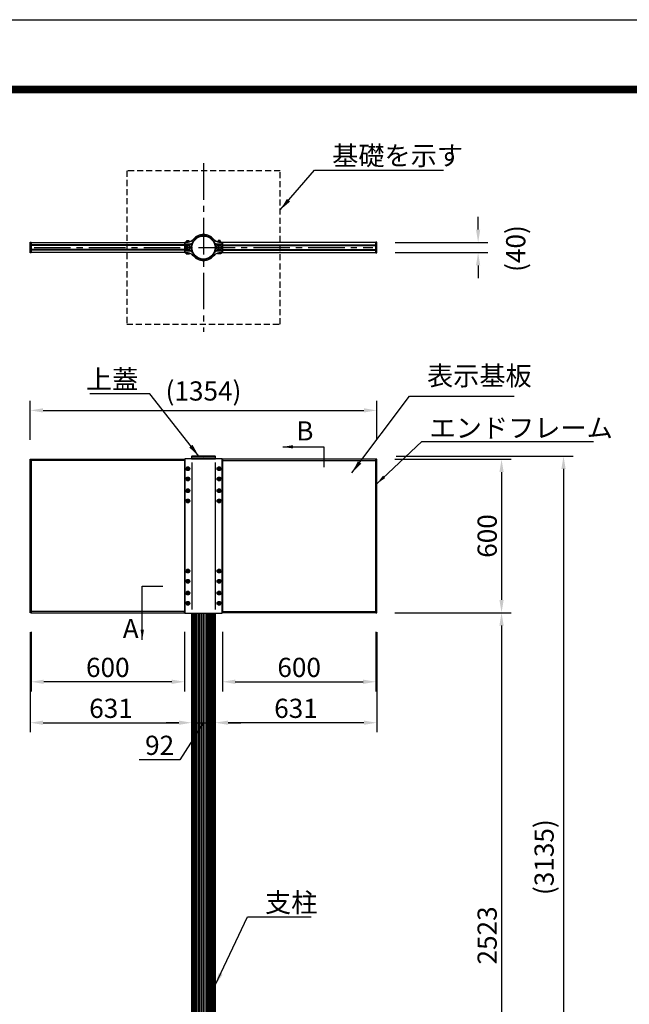
# Model space of a CAD drawing. Extents: x 0 to 10500, y 0 to 7425.
# Drawn here: x 1754 to 4137, y 3576 to 7425 of the extents above; entities that cross this region are included whole.
import ezdxf
from ezdxf.enums import TextEntityAlignment as Align

# ---------------------------------------------------------------- set-up
doc = ezdxf.new("R2010")
doc.units = 0
doc.header["$LTSCALE"] = 7.5
doc.linetypes.add('CENTER2', pattern=[28.575, 19.05, -3.175, 3.175, -3.175])
doc.linetypes.add('HIDDEN2', pattern=[4.7625, 3.175, -1.5875])
doc.layers.get('0').update_dxf_attribs({"linetype": 'CONTINUOUS'})
doc.layers.get('DEFPOINTS').update_dxf_attribs({"linetype": 'CONTINUOUS'})
for name, color, linetype in [('P001', 131, 'CONTINUOUS'), ('P002', 181, 'CONTINUOUS'), ('P901', 135, 'CONTINUOUS'), ('P902', 185, 'CONTINUOUS'), ('P919', 75, 'CONTINUOUS'), ('P_1CENTER', 2, 'CONTINUOUS'), ('P_2DIM', 6, 'CONTINUOUS'), ('P_3TEXT', 60, 'CONTINUOUS'), ('P_5DRAWFRAME', 104, 'CONTINUOUS')]:
    doc.layers.add(name, color=color, linetype=linetype)
doc.styles.add('BIGFONT', font='simplex.shx', dxfattribs={"bigfont": 'bigfont.shx'})
doc.dimstyles.new('DIMBIGFONT$0', dxfattribs={"dimscale": 25, "dimtxt": 3, "dimasz": 2, "dimexe": 1.5, "dimexo": 3, "dimgap": 0.75, "dimtad": 1, "dimdec": 1, "dimdsep": 46, "dimtxsty": 'BIGFONT', "dimsah": 1, "dimcen": 0, "dimclrt": 230, "dimadec": 1, "dimazin": 2, "dimtfac": 0.6, "dimtdec": 1, "dimtofl": 0, "dimtmove": 2, "dimatfit": 3, "dimfxl": 0, "dimtvp": 1, "dimtolj": 1, "dimarcsym": 0})
doc.dimstyles.new('DIMBIGFONT$7', dxfattribs={"dimscale": 25, "dimtxt": 3, "dimasz": 2, "dimexe": 1.5, "dimexo": 3, "dimgap": 0.75, "dimtad": 1, "dimdec": 1, "dimdsep": 46, "dimtxsty": 'BIGFONT', "dimsah": 1, "dimcen": 0, "dimclrt": 230, "dimadec": 1, "dimazin": 2, "dimtfac": 0.6, "dimtdec": 1, "dimtofl": 0, "dimtmove": 0, "dimatfit": 3, "dimfxl": 0, "dimtvp": 1, "dimtolj": 1, "dimarcsym": 0})

# ---------------------------------------------------------------- blocks, each defined once
blk = doc.blocks.new('DFP3')
at = {"color": 0}
for p, q in [((21.5, 286.6), (408, 286.6)), ((21.5, 286.55), (408, 286.55)), ((21.5, 286.5), (408, 286.5)), ((21.5, 286.45), (408, 286.45)), ((21.5, 286.4), (408, 286.4)), ((408, 286.35), (21.5, 286.35)), ((21.5, 286.3), (408, 286.3)), ((408, 286.25), (21.5, 286.25)), ((21.5, 286.2), (408, 286.2)), ((408, 286.15), (21.5, 286.15)), ((21.5, 286.1), (408, 286.1)), ((21.5, 286.05), (408, 286.05)), ((21.5, 286), (408, 286)), ((21.5, 285.95), (408, 285.95)), ((21.5, 285.9), (408, 285.9)), ((21.5, 285.85), (408, 285.85)), ((21.5, 285.8), (408, 285.8)), ((21.5, 285.75), (408, 285.75)), ((21.5, 285.7), (408, 285.7)), ((408, 285.65), (21.5, 285.65)), ((21.5, 285.6), (408, 285.6))]:
    blk.add_line(p, q, dxfattribs=at)
at = {"layer": 'DEFPOINTS', "color": 0}
blk.add_line((0, 297), (420, 297), dxfattribs=at)
at = {"color": 83, "style": 'BIGFONT'}
for tag, height, p in [('PROJECT1', 4, (283.38, 25.6)), ('DATE', 3, (344.68, 25.84)), ('SCALE', 3, (379.68, 25.84)), ('PROJECT2', 4, (284.2, 17.84)), ('PROJECT3', 4, (284.2, 10.57)), ('DWGNO', 3, (358.68, 10.57))]:
    blk.add_attdef(tag, text='', height=height, dxfattribs=at).set_placement(p, align=Align.BOTTOM_CENTER)
at = {"color": 83, "ltscale": 0.5, "style": 'BIGFONT', "flags": 8}
for tag, p in [('REV04', (26.47, 27.61)), ('REV03', (26.47, 21.7)), ('REV02', (26.47, 15.58)), ('REV01', (26.47, 10.33))]:
    blk.add_attdef(tag, text='', height=2, dxfattribs=at).set_placement(p, align=Align.BOTTOM_LEFT)
for tag, p in [('REVD4', (80.98, 27.61)), ('R4D', (92.67, 27.61)), ('R4C', (101.8, 27.61)), ('R4A', (110.92, 27.61)), ('REVD3', (80.98, 21.7)), ('R3D', (92.67, 21.7)), ('R3C', (101.8, 21.7)), ('R3A', (110.92, 21.7)), ('REVD2', (80.98, 15.58)), ('R2D', (92.67, 15.58)), ('R2C', (101.8, 15.58)), ('R2A', (110.92, 15.58)), ('REVD1', (80.98, 10.33)), ('R1D', (92.67, 10.33)), ('R1C', (101.8, 10.33)), ('R1A', (110.92, 10.33))]:
    blk.add_attdef(tag, text='', height=2, dxfattribs=at).set_placement(p, align=Align.BOTTOM_CENTER)
blk = doc.blocks.new('*D1')
at = {"layer": 'DEFPOINTS', "color": 0}
for p in [(3146.3, 5106.6), (3150.3, 2583.6), (3637.8, 2583.6)]:
    blk.add_point(p, dxfattribs=at)
at = {"layer": 'P_2DIM', "color": 0, "lineweight": -2}
for p, q in [((3221.3, 5106.6), (3675.3, 5106.6)), ((3637.8, 5056.6), (3637.8, 2633.6)), ((3225.3, 2583.6), (3675.3, 2583.6))]:
    blk.add_line(p, q, dxfattribs=at)
at = {"layer": 'P_2DIM', "color": 0}
for points in [[(3629.5, 5056.6), (3646.2, 5056.6), (3637.8, 5106.6)], [(3629.5, 2633.6), (3646.2, 2633.6), (3637.8, 2583.6)]]:
    blk.add_solid(points, dxfattribs=at)
at = {"layer": 'P_2DIM', "color": 230, "insert": (3581.6, 3845.1), "char_height": 75, "attachment_point": 5, "rotation": 90, "style": 'BIGFONT'}
blk.add_mtext('\\A1;2523', dxfattribs=at)
blk = doc.blocks.new('*D2')
at = {"layer": 'DEFPOINTS', "color": 0}
for p in [(3150.3, 5718.6), (3150.3, 2583.6), (3880.1, 2583.6)]:
    blk.add_point(p, dxfattribs=at)
at = {"layer": 'P_2DIM', "color": 0, "lineweight": -2}
for p, q in [((3225.3, 5718.6), (3917.6, 5718.6)), ((3880.1, 5668.6), (3880.1, 2633.6)), ((3225.3, 2583.6), (3917.6, 2583.6))]:
    blk.add_line(p, q, dxfattribs=at)
at = {"layer": 'P_2DIM', "color": 0}
for points in [[(3871.8, 5668.6), (3888.4, 5668.6), (3880.1, 5718.6)], [(3871.8, 2633.6), (3888.4, 2633.6), (3880.1, 2583.6)]]:
    blk.add_solid(points, dxfattribs=at)
at = {"layer": 'P_2DIM', "color": 230, "insert": (3804.2, 4151.1), "char_height": 75, "attachment_point": 5, "rotation": 90, "style": 'BIGFONT'}
blk.add_mtext('\\A1;(3135)', dxfattribs=at)
blk = doc.blocks.new('*D11')
at = {"layer": 'DEFPOINTS', "color": 0}
for p in [(3149.8, 5897.6), (1795.8, 5707.6), (3149.8, 5707.6)]:
    blk.add_point(p, dxfattribs=at)
at = {"layer": 'P_2DIM', "color": 0, "lineweight": -2}
for p, q in [((1795.8, 5782.6), (1795.8, 5935.1)), ((3149.8, 5782.6), (3149.8, 5935.1)), ((1845.8, 5897.6), (3099.8, 5897.6))]:
    blk.add_line(p, q, dxfattribs=at)
at = {"layer": 'P_2DIM', "color": 0}
for points in [[(1845.8, 5906), (1845.8, 5889.3), (1795.8, 5897.6)], [(3099.8, 5906), (3099.8, 5889.3), (3149.8, 5897.6)]]:
    blk.add_solid(points, dxfattribs=at)
at = {"layer": 'P_2DIM', "color": 230, "insert": (2472.8, 5973.5), "char_height": 75, "attachment_point": 5, "style": 'BIGFONT'}
blk.add_mtext('\\A1;(1354)', dxfattribs=at)
blk = doc.blocks.new('*D12')
at = {"layer": 'DEFPOINTS', "color": 0}
for p in [(1795.8, 5105.6), (2426.8, 5104.6), (2426.8, 4676.7)]:
    blk.add_point(p, dxfattribs=at)
at = {"layer": 'P_2DIM', "color": 0, "lineweight": -2}
for p, q in [((1795.8, 5030.6), (1795.8, 4639.2)), ((2426.8, 5029.6), (2426.8, 4639.2)), ((1845.8, 4676.7), (2376.8, 4676.7))]:
    blk.add_line(p, q, dxfattribs=at)
at = {"layer": 'P_2DIM', "color": 0}
for points in [[(1845.8, 4685), (1845.8, 4668.3), (1795.8, 4676.7)], [(2376.8, 4685), (2376.8, 4668.3), (2426.8, 4676.7)]]:
    blk.add_solid(points, dxfattribs=at)
at = {"layer": 'P_2DIM', "color": 230, "insert": (2111.3, 4732.9), "char_height": 75, "attachment_point": 5, "style": 'BIGFONT'}
blk.add_mtext('\\A1;631', dxfattribs=at)
blk = doc.blocks.new('*D13')
at = {"layer": 'DEFPOINTS', "color": 0}
for p in [(1798.8, 5106.6), (2398.8, 5106.6), (1798.8, 4836.7)]:
    blk.add_point(p, dxfattribs=at)
at = {"layer": 'P_2DIM', "color": 0, "lineweight": -2}
for p, q in [((1798.8, 5031.6), (1798.8, 4799.2)), ((2398.8, 5031.6), (2398.8, 4799.2)), ((2348.8, 4836.7), (1848.8, 4836.7))]:
    blk.add_line(p, q, dxfattribs=at)
at = {"layer": 'P_2DIM', "color": 0}
for points in [[(1848.8, 4845), (1848.8, 4828.3), (1798.8, 4836.7)], [(2348.8, 4845), (2348.8, 4828.3), (2398.8, 4836.7)]]:
    blk.add_solid(points, dxfattribs=at)
at = {"layer": 'P_2DIM', "color": 230, "insert": (2098.8, 4892.9), "char_height": 75, "attachment_point": 5, "style": 'BIGFONT'}
blk.add_mtext('\\A1;600', dxfattribs=at)
blk = doc.blocks.new('*D14')
at = {"layer": 'DEFPOINTS', "color": 0}
for p in [(2426.8, 4982.2), (2518.8, 4982.2), (2518.8, 4676.7)]:
    blk.add_point(p, dxfattribs=at)
at = {"layer": 'P_2DIM', "color": 0, "lineweight": -2}
for p, q in [((2426.8, 4907.2), (2426.8, 4639.2)), ((2518.8, 4907.2), (2518.8, 4639.2)), ((2376.8, 4676.7), (2326.8, 4676.7)), ((2472.8, 4676.7), (2380.8, 4532)), ((2426.8, 4676.7), (2518.8, 4676.7)), ((2568.8, 4676.7), (2618.8, 4676.7)), ((2380.8, 4532), (2221.9, 4532))]:
    blk.add_line(p, q, dxfattribs=at)
at = {"layer": 'P_2DIM', "color": 0}
for points in [[(2376.8, 4685), (2376.8, 4668.3), (2426.8, 4676.7)], [(2568.8, 4685), (2568.8, 4668.3), (2518.8, 4676.7)]]:
    blk.add_solid(points, dxfattribs=at)
at = {"layer": 'P_2DIM', "color": 230, "insert": (2301.4, 4588.3), "char_height": 75, "attachment_point": 5, "style": 'BIGFONT'}
blk.add_mtext('\\A1;92', dxfattribs=at)
blk = doc.blocks.new('*D15')
at = {"layer": 'DEFPOINTS', "color": 0}
for p in [(3146.3, 5706.6), (3146.3, 5106.6), (3637.8, 5106.6)]:
    blk.add_point(p, dxfattribs=at)
at = {"layer": 'P_2DIM', "color": 0, "lineweight": -2}
for p, q in [((3221.3, 5706.6), (3675.3, 5706.6)), ((3637.8, 5656.6), (3637.8, 5156.6)), ((3221.3, 5106.6), (3675.3, 5106.6))]:
    blk.add_line(p, q, dxfattribs=at)
at = {"layer": 'P_2DIM', "color": 0}
for points in [[(3629.5, 5656.6), (3646.2, 5656.6), (3637.8, 5706.6)], [(3629.5, 5156.6), (3646.2, 5156.6), (3637.8, 5106.6)]]:
    blk.add_solid(points, dxfattribs=at)
at = {"layer": 'P_2DIM', "color": 230, "insert": (3581.6, 5406.6), "char_height": 75, "attachment_point": 5, "rotation": 90, "style": 'BIGFONT'}
blk.add_mtext('\\A1;600', dxfattribs=at)
blk = doc.blocks.new('*D16')
at = {"layer": 'DEFPOINTS', "color": 0}
for p in [(2518.8, 5104.6), (3149.8, 5105.6), (2518.8, 4676.7)]:
    blk.add_point(p, dxfattribs=at)
at = {"layer": 'P_2DIM', "color": 0, "lineweight": -2}
for p, q in [((2518.8, 5029.6), (2518.8, 4639.2)), ((3149.8, 5030.6), (3149.8, 4639.2)), ((3099.8, 4676.7), (2568.8, 4676.7))]:
    blk.add_line(p, q, dxfattribs=at)
at = {"layer": 'P_2DIM', "color": 0}
for points in [[(2568.8, 4685), (2568.8, 4668.3), (2518.8, 4676.7)], [(3099.8, 4685), (3099.8, 4668.3), (3149.8, 4676.7)]]:
    blk.add_solid(points, dxfattribs=at)
at = {"layer": 'P_2DIM', "color": 230, "insert": (2834.3, 4732.9), "char_height": 75, "attachment_point": 5, "style": 'BIGFONT'}
blk.add_mtext('\\A1;631', dxfattribs=at)
blk = doc.blocks.new('*D17')
at = {"layer": 'DEFPOINTS', "color": 0}
for p in [(2546.8, 5106.6), (3146.8, 5106.6), (3146.8, 4836.7)]:
    blk.add_point(p, dxfattribs=at)
at = {"layer": 'P_2DIM', "color": 0, "lineweight": -2}
for p, q in [((2546.8, 5031.6), (2546.8, 4799.2)), ((3146.8, 5031.6), (3146.8, 4799.2)), ((2596.8, 4836.7), (3096.8, 4836.7))]:
    blk.add_line(p, q, dxfattribs=at)
at = {"layer": 'P_2DIM', "color": 0}
for points in [[(2596.8, 4845), (2596.8, 4828.3), (2546.8, 4836.7)], [(3096.8, 4845), (3096.8, 4828.3), (3146.8, 4836.7)]]:
    blk.add_solid(points, dxfattribs=at)
at = {"layer": 'P_2DIM', "color": 230, "insert": (2846.8, 4892.9), "char_height": 75, "attachment_point": 5, "style": 'BIGFONT'}
blk.add_mtext('\\A1;600', dxfattribs=at)
blk = doc.blocks.new('*D18')
at = {"layer": 'DEFPOINTS', "color": 0}
for p in [(3146.8, 6554.3), (3146.8, 6514.3), (3546.3, 6514.3)]:
    blk.add_point(p, dxfattribs=at)
at = {"layer": 'P_2DIM', "color": 0, "lineweight": -2}
for p, q in [((3546.3, 6604.3), (3546.3, 6654.3)), ((3221.8, 6554.3), (3583.8, 6554.3)), ((3221.8, 6514.3), (3583.8, 6514.3)), ((3546.3, 6464.3), (3546.3, 6414.3))]:
    blk.add_line(p, q, dxfattribs=at)
at = {"layer": 'P_2DIM', "color": 0}
for points in [[(3538, 6604.3), (3554.6, 6604.3), (3546.3, 6554.3)], [(3538, 6464.3), (3554.6, 6464.3), (3546.3, 6514.3)]]:
    blk.add_solid(points, dxfattribs=at)
at = {"layer": 'P_2DIM', "color": 230, "insert": (3693.2, 6530.3), "char_height": 75, "attachment_point": 5, "rotation": 90, "style": 'BIGFONT'}
blk.add_mtext('\\A1;(40)', dxfattribs=at)
blk = doc.blocks.new('A$C7B5F4638')
at = {"layer": 'P002'}
blk.add_circle((47, 45.7), 47, dxfattribs=at)
at = {"layer": 'P902'}
blk.add_circle((47, 45.7), 45, dxfattribs=at)
blk = doc.blocks.new('A$C155B50EF')
at = {"layer": 'P002'}
blk.add_lwpolyline([(47, 0), (93.5, 0), (94, 0.5), (94, 8, 0.414214), (92, 10), (47, 10), (2, 10, 0.414214), (0, 8), (0, 0.5), (0.5, 0)], format="xyb", close=True, dxfattribs=at)
at = {"layer": 'P902'}
for p, q in [((0, 0.5), (47, 0.5)), ((1.3, 8), (47, 8)), ((92.7, 8), (47, 8)), ((94, 0.5), (47, 0.5))]:
    blk.add_line(p, q, dxfattribs=at)

msp = doc.modelspace()

# ---------------------------------------------------------------- linework, layer by layer
at = {"layer": 'P001'}
for p, q in [((2398.84, 6544.32), (1798.84, 6544.32)), ((2398.84, 6546.75), (2411.64, 6546.75)), ((2411.69, 6546.56), (2411.64, 6546.75)), ((2411.98, 6546.56), (2412.04, 6546.75)), ((2423.26, 6546.75), (2412.04, 6546.75)), ((2424.53, 6547.94), (2423.4, 6546.81)), ((2424.67, 6548), (2427.27, 6548)), ((2521.01, 6548), (2518.41, 6548)), ((2521.15, 6547.94), (2522.28, 6546.81)), ((2522.42, 6546.75), (2533.64, 6546.75)), ((2533.69, 6546.56), (2533.64, 6546.75)), ((2533.98, 6546.56), (2534.04, 6546.75)), ((2546.84, 6546.75), (2534.04, 6546.75)), ((2546.84, 6544.32), (3146.84, 6544.32)), ((2398.84, 6541.75), (1798.84, 6541.75)), ((2398.84, 6526.75), (1798.84, 6526.75)), ((2398.84, 6524.19), (1798.84, 6524.19)), ((2398.84, 6521.75), (2411.64, 6521.75)), ((2411.69, 6521.94), (2411.64, 6521.75)), ((2411.98, 6521.94), (2412.04, 6521.75)), ((2423.26, 6521.75), (2412.04, 6521.75)), ((2420.84, 6527.25), (2420.84, 6541.25)), ((2424.53, 6520.56), (2423.4, 6521.69)), ((2424.67, 6520.5), (2427.27, 6520.5)), ((2425.65, 6534.4), (2425.84, 6534.45)), ((2425.65, 6534.11), (2425.84, 6534.05)), ((2521.01, 6520.5), (2518.41, 6520.5)), ((2520.03, 6534.4), (2519.84, 6534.45)), ((2520.03, 6534.11), (2519.84, 6534.05)), ((2521.15, 6520.56), (2522.28, 6521.69)), ((2522.42, 6521.75), (2533.64, 6521.75)), ((2524.84, 6527.25), (2524.84, 6541.25)), ((2533.69, 6521.94), (2533.64, 6521.75)), ((2533.98, 6521.94), (2534.04, 6521.75)), ((2546.84, 6521.75), (2534.04, 6521.75)), ((2546.84, 6541.75), (3146.84, 6541.75)), ((2546.84, 6526.75), (3146.84, 6526.75)), ((2546.84, 6524.19), (3146.84, 6524.19))]:
    msp.add_line(p, q, dxfattribs=at)
for points in [[(2431.85, 6557.25, 0.2704393), (2430.99, 6556.73, 0.0419077), (2427.83, 6549.43, -0.3218448), (2426.88, 6548.75), (2424.34, 6548.75, 0.4142136), (2423.84, 6548.25), (2423.84, 6547.75), (2423.34, 6547.25), (2413.34, 6547.25), (2412.84, 6547.75), (2412.34, 6547.25), (2400.34, 6547.25), (2399.84, 6547.75), (2399.84, 6553.34, -0.3863693), (2400.74, 6554.34), (2412.88, 6555.51, 0.2005909), (2433.28, 6566.44, -0.2256804), (2472.84, 6585.25, -0.2256804), (2512.4, 6566.44, 0.2005909), (2532.8, 6555.51), (2544.93, 6554.34, -0.3863693), (2545.84, 6553.34), (2545.84, 6547.75), (2545.34, 6547.25), (2533.34, 6547.25), (2532.84, 6547.75), (2532.34, 6547.25), (2522.34, 6547.25), (2521.84, 6547.75), (2521.84, 6548.25, 0.4142136), (2521.34, 6548.75), (2518.79, 6548.75, -0.3218448), (2517.85, 6549.43, 0.0419077), (2514.69, 6556.73, 0.2704393), (2513.83, 6557.25, 0.2704393)], [(2513.83, 6557.25, -0.2704393), (2514.69, 6556.73, -0.0419077), (2517.85, 6549.43, 0.3218448), (2518.79, 6548.75), (2521.34, 6548.75, -0.4142136), (2521.84, 6548.25), (2521.84, 6547.75), (2522.34, 6547.25), (2532.34, 6547.25), (2532.84, 6547.75), (2533.34, 6547.25), (2545.34, 6547.25), (2545.84, 6547.75), (2545.84, 6553.34, 0.3863693), (2544.93, 6554.34), (2532.8, 6555.51, -0.2005909), (2512.4, 6566.44, 0.2256804), (2472.84, 6585.25, 0.2256804), (2433.28, 6566.44, -0.2005909), (2412.88, 6555.51), (2400.74, 6554.34, 0.3863693), (2399.84, 6553.34), (2399.84, 6547.75), (2400.34, 6547.25), (2412.34, 6547.25), (2412.84, 6547.75), (2413.34, 6547.25), (2423.34, 6547.25), (2423.84, 6547.75), (2423.84, 6548.25, -0.4142136), (2424.34, 6548.75), (2426.88, 6548.75, 0.3218448), (2427.83, 6549.43, -0.0419077), (2430.99, 6556.73, -0.2704393), (2431.85, 6557.25, -0.2704393)], [(2513.83, 6511.25, 0.2704393), (2514.69, 6511.78, 0.0419077), (2517.85, 6519.07, -0.3218448), (2518.79, 6519.75), (2521.34, 6519.75, 0.4142136), (2521.84, 6520.25), (2521.84, 6520.75), (2522.34, 6521.25), (2532.34, 6521.25), (2532.84, 6520.75), (2533.34, 6521.25), (2545.34, 6521.25), (2545.84, 6520.75), (2545.84, 6515.16, -0.3863693), (2544.93, 6514.17), (2532.8, 6513, 0.2005909), (2512.4, 6502.07, -0.2256804), (2472.84, 6483.25, -0.2256804), (2433.28, 6502.07, 0.2005909), (2412.88, 6513), (2400.74, 6514.17, -0.3863693), (2399.84, 6515.16), (2399.84, 6520.75), (2400.34, 6521.25), (2412.34, 6521.25), (2412.84, 6520.75), (2413.34, 6521.25), (2423.34, 6521.25), (2423.84, 6520.75), (2423.84, 6520.25, 0.4142136), (2424.34, 6519.75), (2426.88, 6519.75, -0.3218448), (2427.83, 6519.07, 0.0419077), (2430.99, 6511.78, 0.2704393), (2431.85, 6511.25, 0.2704393)], [(2431.85, 6511.25, -0.2704393), (2430.99, 6511.78, -0.0419077), (2427.83, 6519.07, 0.3218448), (2426.88, 6519.75), (2424.34, 6519.75, -0.4142136), (2423.84, 6520.25), (2423.84, 6520.75), (2423.34, 6521.25), (2413.34, 6521.25), (2412.84, 6520.75), (2412.34, 6521.25), (2400.34, 6521.25), (2399.84, 6520.75), (2399.84, 6515.16, 0.3863693), (2400.74, 6514.17), (2412.88, 6513, -0.2005909), (2433.28, 6502.07, 0.2256804), (2472.84, 6483.25, 0.2256804), (2512.4, 6502.07, -0.2005909), (2532.8, 6513), (2544.93, 6514.17, 0.3863693), (2545.84, 6515.16), (2545.84, 6520.75), (2545.34, 6521.25), (2533.34, 6521.25), (2532.84, 6520.75), (2532.34, 6521.25), (2522.34, 6521.25), (2521.84, 6520.75), (2521.84, 6520.25, -0.4142136), (2521.34, 6519.75), (2518.79, 6519.75, 0.3218448), (2517.85, 6519.07, -0.0419077), (2514.69, 6511.78, -0.2704393), (2513.83, 6511.25, -0.2704393)], [(2420.34, 6541.75), (2402.34, 6541.75, 0.4142136), (2401.84, 6541.25), (2401.84, 6527.25, 0.4142136), (2402.34, 6526.75), (2420.34, 6526.75)], [(2525.34, 6541.75), (2543.34, 6541.75, -0.4142136), (2543.84, 6541.25), (2543.84, 6527.25, -0.4142136), (2543.34, 6526.75), (2525.34, 6526.75)]]:
    msp.add_lwpolyline(points, format="xyb", dxfattribs=at)
for points in [[(1798.84, 6554.75), (1798.84, 6513.75), (1795.84, 6513.75), (1795.84, 6554.75)], [(2398.84, 6514.25), (1798.84, 6514.25), (1798.84, 6554.25), (2398.84, 6554.25)], [(2546.84, 6514.25), (3146.84, 6514.25), (3146.84, 6554.25), (2546.84, 6554.25)], [(3146.84, 6554.75), (3146.84, 6513.75), (3149.84, 6513.75), (3149.84, 6554.75)], [(1798.84, 5105.58), (1795.84, 5105.58), (1795.84, 5707.58), (1798.84, 5707.58)], [(2398.84, 5701.58), (1798.84, 5701.58), (1798.84, 5706.58), (2398.84, 5706.58)], [(2545.84, 5104.58), (2545.84, 5708.58), (2399.84, 5708.58), (2399.84, 5104.58)], [(2546.84, 5701.58), (3146.84, 5701.58), (3146.84, 5706.58), (2546.84, 5706.58)], [(3146.84, 5105.58), (3149.84, 5105.58), (3149.84, 5707.58), (3146.84, 5707.58)], [(2398.84, 5111.58), (1798.84, 5111.58), (1798.84, 5106.58), (2398.84, 5106.58)], [(2546.84, 5111.58), (3146.84, 5111.58), (3146.84, 5106.58), (2546.84, 5106.58)]]:
    msp.add_lwpolyline(points, close=True, dxfattribs=at)
for points in [[(1798.84, 5109.58), (1798.84, 5703.58)], [(2398.84, 5703.58), (2398.84, 5703.58), (2398.84, 5109.58)], [(2546.84, 5703.58), (2546.84, 5703.58), (2546.84, 5109.58)], [(3146.84, 5109.58), (3146.84, 5703.58)], [(2398.84, 5689.58), (2399.84, 5689.58)], [(2546.84, 5689.58), (2545.84, 5689.58)], [(2399.84, 5609.58), (2398.84, 5609.58)], [(2399.84, 5603.58), (2398.84, 5603.58)], [(2545.84, 5609.58), (2546.84, 5609.58)], [(2545.84, 5603.58), (2546.84, 5603.58)], [(2398.84, 5523.58), (2399.84, 5523.58)], [(2546.84, 5523.58), (2545.84, 5523.58)], [(2398.84, 5289.58), (2399.84, 5289.58)], [(2546.84, 5289.58), (2545.84, 5289.58)], [(2399.84, 5209.58), (2398.84, 5209.58)], [(2399.84, 5203.58), (2398.84, 5203.58)], [(2545.84, 5209.58), (2546.84, 5209.58)], [(2545.84, 5203.58), (2546.84, 5203.58)], [(2398.84, 5123.58), (2399.84, 5123.58)], [(2546.84, 5123.58), (2545.84, 5123.58)], [(2518.84, 5104.58), (2518.84, 1733.58), (2426.84, 1733.58), (2426.84, 5104.58)]]:
    msp.add_lwpolyline(points, dxfattribs=at)
for centre in [(2411.84, 5669.58), (2533.84, 5669.58), (2411.84, 5629.58), (2533.84, 5629.58), (2411.84, 5583.58), (2533.84, 5583.58), (2411.84, 5543.58), (2533.84, 5543.58), (2411.84, 5269.58), (2533.84, 5269.58), (2411.84, 5229.58), (2533.84, 5229.58), (2411.84, 5183.58), (2533.84, 5183.58), (2411.84, 5143.58), (2533.84, 5143.58)]:
    msp.add_circle(centre, 7.5, dxfattribs=at)
for centre, radius, start, end in [((2411.84, 6546.6), 0.15, 196.2602, 343.7398), ((2423.26, 6546.95), 0.2, 270, 315), ((2424.67, 6547.8), 0.2, 90, 135), ((2427.27, 6547.5), 0.5, 6.91799, 90), ((2518.41, 6547.5), 0.5, 90, 173.08201), ((2521.01, 6547.8), 0.2, 45, 90), ((2522.42, 6546.95), 0.2, 225, 270), ((2533.84, 6546.6), 0.15, 196.2602, 343.7398), ((2411.84, 6521.9), 0.15, 16.2602, 163.7398), ((2420.34, 6541.25), 0.5, 0, 90), ((2420.34, 6527.25), 0.5, 270, 0), ((2423.26, 6521.55), 0.2, 45, 90), ((2424.67, 6520.7), 0.2, 225, 270), ((2425.69, 6534.25), 0.15, 106.2602, 253.7398), ((2427.27, 6521), 0.5, 270, 353.08202), ((2518.41, 6521), 0.5, 186.91799, 270), ((2519.99, 6534.25), 0.15, 286.2602, 73.7398), ((2521.01, 6520.7), 0.2, 270, 315), ((2522.42, 6521.55), 0.2, 90, 135), ((2525.34, 6541.25), 0.5, 90, 180), ((2525.34, 6527.25), 0.5, 180, 270), ((2533.84, 6521.9), 0.15, 16.2602, 163.7398)]:
    msp.add_arc(centre, radius, start, end, dxfattribs=at)
at = {"layer": 'P901'}
for p, q in [((2407.84, 6561.45), (2415.84, 6561.45)), ((2407.84, 6561.45), (2415.84, 6561.45)), ((2415.09, 6557.75), (2408.59, 6557.75)), ((2415.09, 6557.75), (2408.59, 6557.75)), ((2408.64, 6562.25), (2408.64, 6558.55)), ((2408.64, 6562.25), (2408.64, 6558.55)), ((2415.04, 6562.25), (2415.04, 6558.55)), ((2415.04, 6562.25), (2415.04, 6558.55)), ((2537.84, 6561.45), (2529.84, 6561.45)), ((2537.84, 6561.45), (2529.84, 6561.45)), ((2530.59, 6557.75), (2537.09, 6557.75)), ((2530.59, 6557.75), (2537.09, 6557.75)), ((2530.64, 6562.25), (2530.64, 6558.55)), ((2530.64, 6562.25), (2530.64, 6558.55)), ((2537.04, 6562.25), (2537.04, 6558.55)), ((2537.04, 6562.25), (2537.04, 6558.55)), ((2405.34, 6510.05), (2418.34, 6510.05)), ((2405.34, 6510.05), (2418.34, 6510.05)), ((2408.64, 6541.75), (2408.64, 6526.75)), ((2415.04, 6541.75), (2415.04, 6526.75)), ((2540.33, 6510.05), (2527.33, 6510.05)), ((2540.33, 6510.05), (2527.33, 6510.05)), ((2530.64, 6541.75), (2530.64, 6526.75)), ((2537.04, 6541.75), (2537.04, 6526.75)), ((2426.84, 5694.08), (2426.84, 5119.08)), ((2426.84, 5694.08), (2426.84, 5119.08)), ((2518.84, 5694.08), (2518.84, 5119.08)), ((2518.84, 5694.08), (2518.84, 5119.08)), ((2428.12, 1733.58), (2428.12, 5104.58)), ((2430.23, 1733.58), (2430.23, 5104.58)), ((2432.42, 1733.58), (2432.42, 5104.58)), ((2435.43, 1733.58), (2435.43, 5104.58)), ((2439.21, 1733.58), (2439.21, 5104.58)), ((2443.66, 1733.58), (2443.66, 5104.58)), ((2448.72, 1733.58), (2448.72, 5104.58)), ((2454.28, 1733.58), (2454.28, 5104.58)), ((2460.23, 1733.58), (2460.23, 5104.58)), ((2466.46, 1733.58), (2466.46, 5104.58)), ((2472.84, 1733.58), (2472.84, 5104.58)), ((2479.22, 1733.58), (2479.22, 5104.58)), ((2485.45, 1733.58), (2485.45, 5104.58)), ((2491.4, 1733.58), (2491.4, 5104.58)), ((2496.96, 1733.58), (2496.96, 5104.58)), ((2502.01, 1733.58), (2502.01, 5104.58)), ((2506.47, 1733.58), (2506.47, 5104.58)), ((2510.24, 1733.58), (2510.24, 5104.58)), ((2513.26, 1733.58), (2513.26, 5104.58)), ((2515.45, 1733.58), (2515.45, 5104.58)), ((2517.56, 1733.58), (2517.56, 5104.58))]:
    msp.add_line(p, q, dxfattribs=at)
for points in [[(2405.34, 6557.11, -0.4142136), (2406.78, 6558.55), (2416.9, 6558.55, -0.4142136), (2418.34, 6557.11)], [(2405.34, 6557.11, -0.4142136), (2406.78, 6558.55), (2416.9, 6558.55, -0.4142136), (2418.34, 6557.11)], [(2405.34, 6554.78), (2405.34, 6557.11, -0.1969231), (2411.84, 6557.11, -0.1969231), (2418.34, 6557.11), (2418.34, 6556.55)], [(2405.34, 6554.78), (2405.34, 6557.11, -0.1969231), (2411.84, 6557.11, -0.1969231), (2418.34, 6557.11), (2418.34, 6556.55)], [(2540.34, 6557.11, 0.4142136), (2538.9, 6558.55), (2528.78, 6558.55, 0.4142136), (2527.34, 6557.11)], [(2540.34, 6557.11, 0.4142136), (2538.9, 6558.55), (2528.78, 6558.55, 0.4142136), (2527.34, 6557.11)], [(2540.34, 6554.78), (2540.34, 6557.11, 0.1969231), (2533.84, 6557.11, 0.1969231), (2527.34, 6557.11), (2527.34, 6556.55)], [(2540.34, 6554.78), (2540.34, 6557.11, 0.1969231), (2533.84, 6557.11, 0.1969231), (2527.34, 6557.11), (2527.34, 6556.55)]]:
    msp.add_lwpolyline(points, format="xyb", dxfattribs=at)
for points in [[(2407.84, 6558.55), (2407.84, 6561.45), (2408.64, 6562.25), (2415.04, 6562.25), (2415.84, 6561.45), (2415.84, 6558.55)], [(2407.84, 6558.55), (2407.84, 6561.45), (2408.64, 6562.25), (2415.04, 6562.25), (2415.84, 6561.45), (2415.84, 6558.55)], [(2537.84, 6558.55), (2537.84, 6561.45), (2537.04, 6562.25), (2530.64, 6562.25), (2529.84, 6561.45), (2529.84, 6558.55)], [(2537.84, 6558.55), (2537.84, 6561.45), (2537.04, 6562.25), (2530.64, 6562.25), (2529.84, 6561.45), (2529.84, 6558.55)], [(2405.34, 6513.72), (2405.34, 6510.05), (2406.14, 6509.25), (2417.54, 6509.25), (2418.34, 6510.05), (2418.34, 6511.95)], [(2405.34, 6513.72), (2405.34, 6510.05), (2406.14, 6509.25), (2417.54, 6509.25), (2418.34, 6510.05), (2418.34, 6511.95)], [(2407.84, 6526.75), (2407.84, 6541.75)], [(2415.84, 6541.75), (2415.84, 6526.75)], [(2540.33, 6513.72), (2540.33, 6510.05), (2539.53, 6509.25), (2528.13, 6509.25), (2527.33, 6510.05), (2527.33, 6511.95)], [(2540.33, 6513.72), (2540.33, 6510.05), (2539.53, 6509.25), (2528.13, 6509.25), (2527.33, 6510.05), (2527.33, 6511.95)], [(2529.84, 6541.75), (2529.84, 6526.75)], [(2537.84, 6526.75), (2537.84, 6541.75)]]:
    msp.add_lwpolyline(points, dxfattribs=at)
for points in [[(2414.84, 5671.31), (2414.84, 5667.85), (2411.84, 5666.12), (2408.84, 5667.85), (2408.84, 5671.31), (2411.84, 5673.05)], [(2530.84, 5671.31), (2530.84, 5667.85), (2533.84, 5666.12), (2536.84, 5667.85), (2536.84, 5671.31), (2533.84, 5673.05)], [(2414.84, 5627.85), (2414.84, 5631.31), (2411.84, 5633.05), (2408.84, 5631.31), (2408.84, 5627.85), (2411.84, 5626.12)], [(2530.84, 5627.85), (2530.84, 5631.31), (2533.84, 5633.05), (2536.84, 5631.31), (2536.84, 5627.85), (2533.84, 5626.12)], [(2414.84, 5585.31), (2414.84, 5581.85), (2411.84, 5580.12), (2408.84, 5581.85), (2408.84, 5585.31), (2411.84, 5587.05)], [(2530.84, 5585.31), (2530.84, 5581.85), (2533.84, 5580.12), (2536.84, 5581.85), (2536.84, 5585.31), (2533.84, 5587.05)], [(2414.84, 5541.85), (2414.84, 5545.31), (2411.84, 5547.05), (2408.84, 5545.31), (2408.84, 5541.85), (2411.84, 5540.12)], [(2530.84, 5541.85), (2530.84, 5545.31), (2533.84, 5547.05), (2536.84, 5545.31), (2536.84, 5541.85), (2533.84, 5540.12)], [(2414.84, 5271.31), (2414.84, 5267.85), (2411.84, 5266.12), (2408.84, 5267.85), (2408.84, 5271.31), (2411.84, 5273.05)], [(2530.84, 5271.31), (2530.84, 5267.85), (2533.84, 5266.12), (2536.84, 5267.85), (2536.84, 5271.31), (2533.84, 5273.05)], [(2414.84, 5227.85), (2414.84, 5231.31), (2411.84, 5233.05), (2408.84, 5231.31), (2408.84, 5227.85), (2411.84, 5226.12)], [(2530.84, 5227.85), (2530.84, 5231.31), (2533.84, 5233.05), (2536.84, 5231.31), (2536.84, 5227.85), (2533.84, 5226.12)], [(2414.84, 5185.31), (2414.84, 5181.85), (2411.84, 5180.12), (2408.84, 5181.85), (2408.84, 5185.31), (2411.84, 5187.05)], [(2530.84, 5185.31), (2530.84, 5181.85), (2533.84, 5180.12), (2536.84, 5181.85), (2536.84, 5185.31), (2533.84, 5187.05)], [(2414.84, 5141.85), (2414.84, 5145.31), (2411.84, 5147.05), (2408.84, 5145.31), (2408.84, 5141.85), (2411.84, 5140.12)], [(2530.84, 5141.85), (2530.84, 5145.31), (2533.84, 5147.05), (2536.84, 5145.31), (2536.84, 5141.85), (2533.84, 5140.12)]]:
    msp.add_lwpolyline(points, close=True, dxfattribs=at)
for centre, radius in [((2411.84, 5669.58), 6.5), ((2411.84, 5669.58), 5.7), ((2533.84, 5669.58), 6.5), ((2533.84, 5669.58), 5.7), ((2411.84, 5629.58), 6.5), ((2411.84, 5629.58), 5.7), ((2533.84, 5629.58), 6.5), ((2533.84, 5629.58), 5.7), ((2411.84, 5583.58), 6.5), ((2411.84, 5583.58), 5.7), ((2533.84, 5583.58), 6.5), ((2533.84, 5583.58), 5.7), ((2411.84, 5543.58), 6.5), ((2411.84, 5543.58), 5.7), ((2533.84, 5543.58), 6.5), ((2533.84, 5543.58), 5.7), ((2411.84, 5269.58), 6.5), ((2411.84, 5269.58), 5.7), ((2533.84, 5269.58), 6.5), ((2533.84, 5269.58), 5.7), ((2411.84, 5229.58), 6.5), ((2411.84, 5229.58), 5.7), ((2533.84, 5229.58), 6.5), ((2533.84, 5229.58), 5.7), ((2411.84, 5183.58), 6.5), ((2411.84, 5183.58), 5.7), ((2533.84, 5183.58), 6.5), ((2533.84, 5183.58), 5.7), ((2411.84, 5143.58), 6.5), ((2411.84, 5143.58), 5.7), ((2533.84, 5143.58), 6.5), ((2533.84, 5143.58), 5.7)]:
    msp.add_circle(centre, radius, dxfattribs=at)
at = {"layer": 'P919', "linetype": 'HIDDEN2'}
msp.add_lwpolyline([(2172.84, 6234.25), (2772.84, 6234.25), (2772.84, 6834.25), (2172.84, 6834.25)], close=True, dxfattribs=at)
at = {"layer": 'P_1CENTER', "linetype": 'CENTER2'}
for p, q in [((2472.84, 6864.25), (2472.84, 6204.25)), ((1810.44, 6534.25), (3135.24, 6534.25))]:
    msp.add_line(p, q, dxfattribs=at)

# ---------------------------------------------------------------- block references
at = {"layer": 'P_2DIM'}
for name, p in [('A$C7B5F4638', (2425.84, 6488.6)), ('A$C155B50EF', (2425.84, 5708.58))]:
    msp.add_blockref(name, p, dxfattribs=at)
at = {"layer": 'P_5DRAWFRAME', "xscale": 25, "yscale": 25, "zscale": 25}
msp.add_blockref('DFP3', (0, 0), dxfattribs=at)

# ---------------------------------------------------------------- texts
at = {"layer": 'P001', "insert": (2218.06, 5981.67), "char_height": 75, "attachment_point": 9, "style": 'BIGFONT'}
msp.add_mtext('{\\C230;上蓋}', dxfattribs=at)
at = {"layer": 'P_2DIM', "char_height": 75, "attachment_point": 7, "style": 'BIGFONT'}
for s, insert in [('{\\C230;基礎を示す}', (2975.74, 6856.11)), ('{\\C230;支柱}', (2713.32, 3936.11))]:
    msp.add_mtext(s, dxfattribs=dict(at, insert=insert))
at = {"layer": 'P_2DIM', "color": 230, "insert": (3346.53, 5971.73), "char_height": 75, "attachment_point": 7, "style": 'BIGFONT'}
msp.add_mtext('表示基板', dxfattribs=at)
at = {"layer": 'P_3TEXT', "style": 'BIGFONT'}
for s, p in [('B', (2835.37, 5779.93)), ('A', (2157.35, 5007.19))]:
    msp.add_text(s, height=75, dxfattribs=at).set_placement(p)
at = {"layer": 'P_3TEXT', "insert": (3356.48, 5829.07), "char_height": 75, "attachment_point": 4, "style": 'BIGFONT'}
msp.add_mtext('{\\C230;エンドフレーム}', dxfattribs=at)

# ---------------------------------------------------------------- dimensions: what is measured, and where the dimension line sits
at = {"layer": 'P_2DIM'}
dim = msp.add_linear_dim(base=(3546.31, 6514.25), p1=(3146.84, 6554.25), p2=(3146.84, 6514.25), angle=90, text='(<>)', dimstyle='DIMBIGFONT$0', dxfattribs=at)
dim.commit()
dim.dimension.update_dxf_attribs({"geometry": '*D18', "text_midpoint": (3693.22, 6530.33), "dimtype": 160})
dim = msp.add_linear_dim(base=(3149.84, 5897.64), p1=(1795.84, 5707.58), p2=(3149.84, 5707.58), text='(<>)', dimstyle='DIMBIGFONT$0', dxfattribs=at)
dim.commit()
dim.dimension.update_dxf_attribs({"geometry": '*D11', "text_midpoint": (2472.84, 5973.53)})
for base, p1, p2, angle, picture, middle in [((3637.84, 5106.58), (3146.34, 5706.58), (3146.34, 5106.58), 90, '*D15', (3581.59, 5406.58)), ((1798.84, 4836.65), (2398.84, 5106.58), (1798.84, 5106.58), 180, '*D13', (2098.84, 4892.9)), ((2518.84, 4676.65), (3149.84, 5105.58), (2518.84, 5104.58), 180, '*D16', (2834.34, 4732.9)), ((3637.84, 2583.58), (3146.34, 5106.58), (3150.34, 2583.58), 90, '*D1', (3581.59, 3845.08))]:
    dim = msp.add_linear_dim(base=base, p1=p1, p2=p2, angle=angle, dimstyle='DIMBIGFONT$0', dxfattribs=at)
    dim.commit()
    dim.dimension.update_dxf_attribs({"geometry": picture, "text_midpoint": middle})
dim = msp.add_linear_dim(base=(3880.1, 2583.58), p1=(3150.34, 5718.58), p2=(3150.34, 2583.58), angle=90, text='(<>)', dimstyle='DIMBIGFONT$0', dxfattribs=at)
dim.commit()
dim.dimension.update_dxf_attribs({"geometry": '*D2', "text_midpoint": (3804.21, 4151.08)})
for base, p1, p2, picture, middle in [((2426.84, 4676.65), (1795.84, 5105.58), (2426.84, 5104.58), '*D12', (2111.34, 4732.9)), ((3146.84, 4836.65), (2546.84, 5106.58), (3146.84, 5106.58), '*D17', (2846.84, 4892.9))]:
    dim = msp.add_linear_dim(base=base, p1=p1, p2=p2, dimstyle='DIMBIGFONT$0', dxfattribs=at)
    dim.commit()
    dim.dimension.update_dxf_attribs({"geometry": picture, "text_midpoint": middle})
dim = msp.add_linear_dim(base=(2518.84, 4676.65), p1=(2426.84, 4982.17), p2=(2518.84, 4982.17), dimstyle='DIMBIGFONT$0', override={"dimtmove": 1}, dxfattribs=at)
dim.commit()
dim.dimension.update_dxf_attribs({"geometry": '*D14', "text_midpoint": (2362.08, 4532.02), "dimtype": 160})

# ---------------------------------------------------------------- leaders
at = {"layer": 'P_1CENTER'}
for points in [[(2783.08, 5755.08), (2943.08, 5755.08), (2943.08, 5675.08)], [(2233.51, 5000.61), (2233.51, 5209.82), (2313.51, 5209.82)], [(2233.51, 5000.61), (2233.51, 5209.82), (2313.51, 5209.82)]]:
    msp.add_leader(points, dimstyle='DIMBIGFONT$7', override={"dimscale": 20}, dxfattribs=at)
at = {"layer": 'P_2DIM', "annotation_type": 0, "has_hookline": 1, "hookline_direction": 0}
for points, text_width in [([(2772.84, 6681.63), (2906.99, 6837.36), (2956.99, 6837.36)], 435), ([(3053.07, 5654.16), (3277.78, 5952.98), (3327.78, 5952.98)], 340), ([(2518.84, 3650.07), (2644.57, 3917.36), (2694.57, 3917.36)], 180)]:
    msp.add_leader(points, dimstyle='DIMBIGFONT$7', dxfattribs=dict(at, text_width=text_width))
at = {"layer": 'P_2DIM', "annotation_type": 0, "has_hookline": 1}
for points, override, hookline_direction, text_width in [([(2454.61, 5718.58), (2262.71, 5962.92), (2212.71, 5962.92)], {"dimtmove": 2}, 1, 165.71), ([(3149.84, 5610.61), (3326.78, 5775.91), (3366.78, 5775.91)], {"dimscale": 20}, 0, 615.14)]:
    msp.add_leader(points, dimstyle='DIMBIGFONT$7', override=override, dxfattribs=dict(at, hookline_direction=hookline_direction, text_width=text_width))

doc.saveas('drawing.dxf')
